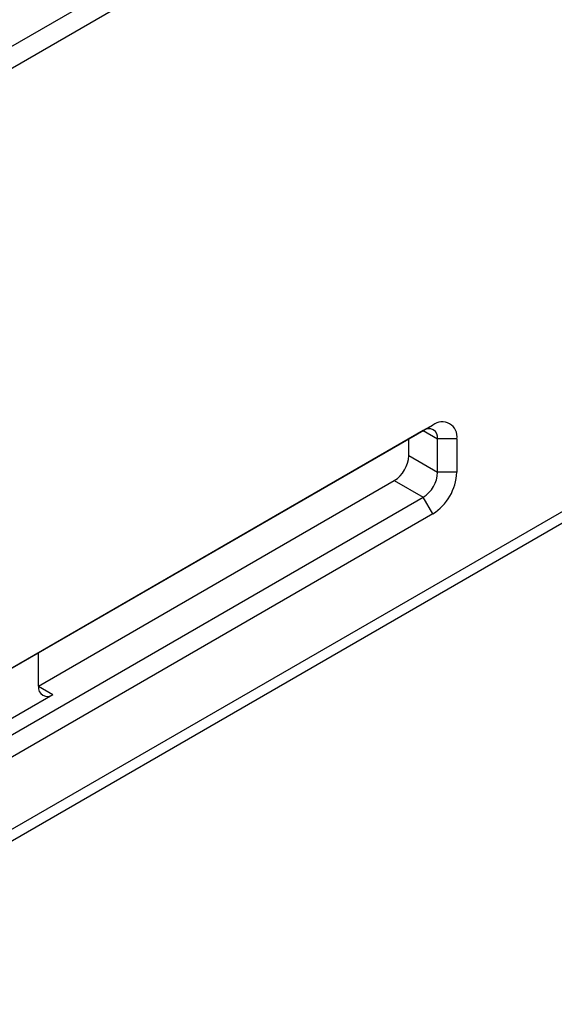
# Model space of a CAD drawing. Units: millimetres. Extents: x 0 to 420, y 0 to 297.
# Drawn here: x 364 to 372, y 240 to 255 of the extents above; entities that cross this region are included whole.
import ezdxf

# ---------------------------------------------------------------- set-up
doc = ezdxf.new("R2010")
doc.units = ezdxf.units.MM
doc.layers.add('SLD-0', color=7, linetype='Continuous')

msp = doc.modelspace()

# ---------------------------------------------------------------- linework, layer by layer
at = {"layer": 'SLD-0'}
for p, q in [((360.6356, 252.1554), (390.3341, 269.2999)), ((390.4755, 269.055), (360.777, 251.9104)), ((360.2113, 240.3972), (391.0412, 258.1949)), ((360.1078, 240.1683), (390.9376, 257.966)), ((370.323, 248.6025), (361.07, 243.2609)), ((361.7392, 243.6473), (370.4644, 248.6842)), ((370.3229, 248.6025), (370.5351, 248.48)), ((370.4644, 248.6842), (370.323, 248.6025)), ((370.1108, 248.235), (370.1108, 248.48)), ((370.8179, 248.48), (370.5351, 248.48)), ((370.5351, 247.9901), (370.5351, 248.48)), ((370.8179, 248.48), (370.8179, 247.9901)), ((370.1108, 248.235), (370.5351, 247.9901)), ((370.8179, 247.9901), (370.5351, 247.9901)), ((364.6661, 244.8469), (369.8987, 247.8676)), ((369.8987, 247.8676), (370.323, 247.6227)), ((359.9632, 241.6421), (370.323, 247.6227)), ((370.4644, 247.3777), (370.323, 247.6227)), ((370.4644, 247.3777), (360.2166, 241.4618)), ((364.6661, 244.8469), (364.6661, 245.3368)), ((364.6661, 244.8469), (364.8782, 244.7244)), ((359.7511, 241.7646), (364.8782, 244.7244))]:
    msp.add_line(p, q, dxfattribs=at)
for centre, radius, start, end in [((370.6024, 248.515), 0.2184, 350.78596, 129.20329), ((370.4058, 248.501), 0.131, 350.78596, 129.20329), ((369.6503, 248.256), 0.461, 302.60548, 357.39452), ((370.0745, 248.011), 0.461, 302.60548, 357.39452), ((370.0503, 248.025), 0.7684, 302.60548, 357.39452), ((364.7954, 244.8259), 0.131, 170.78596, 309.20329)]:
    msp.add_arc(centre, radius, start, end, dxfattribs=at)

doc.saveas('drawing.dxf')
